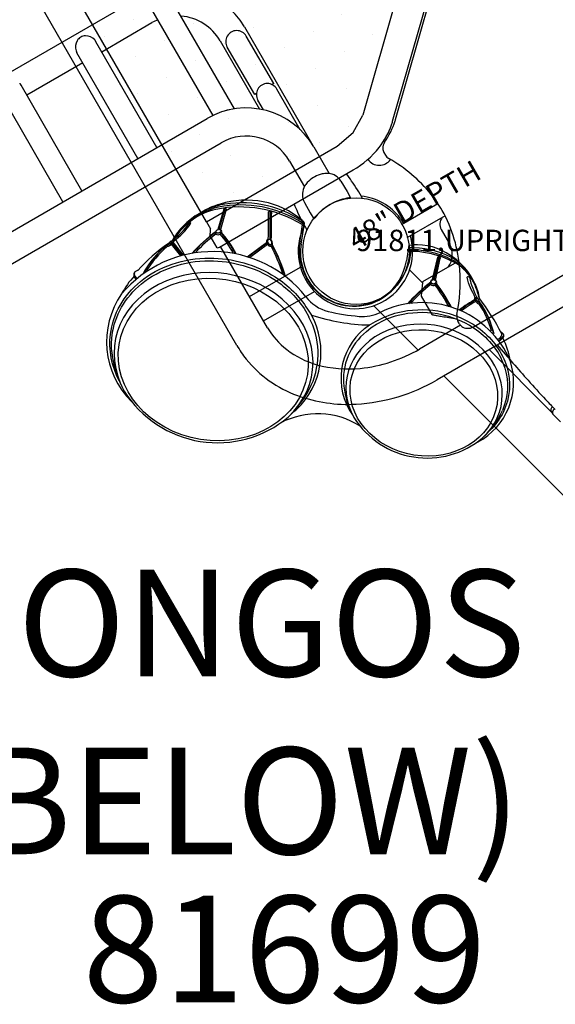
# Model space of a CAD drawing. Extents: x -432 to 1373, y 255 to 836.
# Drawn here: x 821 to 846, y 559 to 605 of the extents above; entities that cross this region are included whole.
import ezdxf

# ---------------------------------------------------------------- set-up
doc = ezdxf.new("R2010")
doc.units = 0
doc.header["$LTSCALE"] = 12
doc.header["$MEASUREMENT"] = 0
for name, color, linetype in [('27', 4, 'CONTINUOUS'), ('81', 252, 'CONTINUOUS'), ('GT-COMPONENT_DESCRIPTIONS', 7, 'CONTINUOUS'), ('GT-COMPONENT_LINEWORK', 7, 'CONTINUOUS'), ('GT-COMPONENT_PART_NUMBERS', 7, 'CONTINUOUS')]:
    doc.layers.add(name, color=color, linetype=linetype)
doc.styles.add('ACANSGDT', font='amgdt.shx')
doc.styles.add('NORMAL', font='romans.shx')
doc.styles.get("Standard").update_dxf_attribs({"font": 'romans.shx'})

msp = doc.modelspace()

# ---------------------------------------------------------------- hatches: boundary and pattern name
at = {"layer": '81'}
h = msp.add_hatch(dxfattribs=at)
h.set_pattern_fill('DOTS', color=256, scale=25, angle=390)
h.set_pattern_definition([(30, (833.4849, 648.6968), (-0.104668, 1.74379), [0, -1.5625])])
h.paths.add_polyline_path([(829.882, 631.872, -0.09593), (828.355, 631.341, -0.08191), (827.15, 631.366, -0.013683), (826.971, 631.405), (818.084, 633.613, 0.057976), (817.582, 633.676, 0.06689), (816.884, 633.588, 0.067153), (816.147, 633.284), (809.938, 629.699), (829.749, 595.385), (835.882, 598.926), (836.639, 599.567), (837.082, 600.39), (839.57, 609.041), (840.002, 610.035), (840.727, 610.921), (841.679, 611.614), (851.128, 617.07), (861.443, 623.026), (862.52, 623.503), (863.649, 623.688), (864.84, 623.552), (873.463, 621.394), (874.396, 621.367), (875.33, 621.701), (881.464, 625.242), (861.653, 659.556), (855.433, 655.965, 0.08306), (854.68, 655.342, 0.06711), (854.31, 654.777, 0.041032), (854.186, 654.446), (851.665, 645.681, -0.073991), (851.235, 644.729, -0.086656), (850.278, 643.691, -0.033143), (849.8, 643.371)])

# ---------------------------------------------------------------- linework, layer by layer
at = {"layer": 'GT-COMPONENT_LINEWORK'}
for p, q in [((831.178, 589.59), (805.643, 633.817)), ((829.749, 595.385), (809.938, 629.699)), ((882.464, 612.169), (840.57, 587.982)), ((842.279, 590.465), (879.459, 611.931)), ((839.57, 609.041), (837.082, 600.39)), ((838.485, 600.102), (841.017, 608.903)), ((838.622, 600.186), (841.154, 608.987)), ((789.299, 584.359), (826.538, 605.859)), ((831.074, 600.679), (828.087, 605.853)), ((830.063, 600.373), (827.196, 605.338)), ((824.837, 603.358), (827.196, 604.72)), ((831.534, 604.52), (834.741, 598.967)), ((832.904, 601.862), (831.619, 604.088)), ((824.508, 603.907), (824.512, 603.902)), ((827.43, 598.868), (824.57, 603.822)), ((830.396, 603.862), (832.241, 600.666)), ((832.013, 601.347), (830.728, 603.573)), ((823.636, 603.404), (823.638, 603.397)), ((826.539, 598.353), (823.679, 603.307)), ((821.32, 601.328), (823.946, 602.844)), ((820.991, 601.877), (820.995, 601.872)), ((823.913, 596.837), (821.053, 601.791)), ((832.904, 601.862), (832.823, 601.815)), ((823.022, 596.323), (820.162, 601.277)), ((832.094, 601.394), (832.013, 601.347)), ((834.154, 599.696), (833.052, 601.606)), ((832.428, 600.628), (832.161, 601.091)), ((836.639, 599.567), (837.082, 600.39)), ((792.549, 578.729), (829.788, 600.229)), ((835.882, 598.926), (836.639, 599.567)), ((793.207, 577.591), (830.446, 599.091)), ((834.741, 598.967), (834.74, 598.966)), ((829.749, 595.385), (835.882, 598.926)), ((834.784, 598.891), (835.504, 597.645)), ((838.074, 598.63), (838.148, 598.503)), ((833.646, 598.233), (834.344, 597.024)), ((830.368, 594.202), (836.625, 597.814)), ((834.835, 597.495), (834.775, 597.46)), ((836.059, 597.286), (836.35, 596.801)), ((836.35, 596.801), (836.511, 596.512)), ((834.344, 596.296), (834.618, 595.801)), ((840.611, 596.231), (838.903, 595.245)), ((829.221, 595.655), (829.484, 595.822)), ((829.225, 595.661), (829.487, 595.828)), ((830.565, 595.982), (830.29, 595.025)), ((830.32, 595.034), (830.599, 596.001)), ((830.355, 595.035), (830.635, 596.007)), ((830.683, 595.956), (830.414, 595.021)), ((830.592, 595.999), (830.627, 596.006)), ((830.683, 595.965), (830.683, 595.958)), ((832.726, 595.893), (832.718, 594.564)), ((832.726, 595.893), (832.764, 595.882)), ((832.761, 595.883), (832.751, 594.549)), ((834.618, 595.801), (834.789, 595.518)), ((829.749, 595.385), (829.936, 595.06)), ((834.191, 594.341), (834.344, 595.304)), ((834.232, 595.464), (834.269, 595.435)), ((834.321, 595.367), (834.237, 595.428)), ((834.311, 595.281), (834.255, 595.322)), ((840.944, 595.664), (839.156, 594.631)), ((828.152, 594.51), (828.603, 595.084)), ((828.519, 594.962), (828.54, 594.986)), ((828.602, 595.121), (828.626, 595.146)), ((828.603, 595.084), (828.627, 595.112)), ((830.196, 594.818), (830.196, 594.814)), ((830.196, 594.818), (830.196, 594.818)), ((830.196, 594.814), (830.197, 594.804)), ((830.396, 594.819), (830.396, 594.819)), ((830.396, 594.819), (830.396, 594.816)), ((830.396, 594.816), (830.396, 594.806)), ((834.24, 595.251), (834.128, 594.502)), ((834.241, 595.251), (834.299, 595.195)), ((834.318, 595.14), (834.318, 595.142)), ((840.765, 595.019), (841.148, 594.356)), ((828.132, 594.438), (828.102, 594.411)), ((828.107, 594.415), (828.595, 593.8)), ((828.132, 594.438), (828.632, 593.809)), ((828.181, 594.426), (828.658, 593.816)), ((830.248, 594.161), (829.918, 594.732)), ((831.655, 593.75), (832.627, 594.462)), ((831.693, 593.738), (832.634, 594.428)), ((827.93, 594.249), (827.932, 594.246)), ((827.93, 594.249), (827.93, 594.249)), ((828.099, 594.333), (828.099, 594.333)), ((828.099, 594.333), (828.101, 594.331)), ((828.101, 594.331), (828.537, 593.784)), ((832.615, 590.42), (830.416, 594.229)), ((831.766, 593.715), (832.608, 594.338)), ((832.786, 594.252), (832.787, 594.254)), ((832.787, 594.254), (832.787, 594.254)), ((839.245, 594.286), (839.13, 593.559)), ((839.215, 594.097), (839.215, 594.099)), ((839.245, 594.286), (839.404, 594.298)), ((839.31, 593.71), (839.36, 593.998)), ((841.39, 593.433), (839.889, 592.566)), ((840.361, 592.673), (840.597, 593.72)), ((840.404, 592.675), (840.66, 593.749)), ((840.438, 592.67), (840.694, 593.736)), ((840.487, 592.652), (840.719, 593.667)), ((840.657, 593.75), (840.692, 593.737)), ((840.72, 593.696), (840.719, 593.667)), ((831.769, 591.885), (834.157, 593.264)), ((839.279, 593.134), (839.885, 592.527)), ((826.454, 592.687), (826.364, 592.844)), ((841.992, 592.803), (841.986, 592.797)), ((842.059, 592.801), (842.081, 592.776)), ((842.266, 592.572), (842.366, 592.361)), ((832.427, 590.746), (834.815, 592.125)), ((840.278, 592.449), (840.277, 592.447)), ((840.278, 592.449), (840.278, 592.449)), ((842.346, 592.486), (842.348, 592.482)), ((839.822, 591.899), (840.317, 591.041)), ((842.336, 591.815), (842.324, 591.802)), ((842.39, 591.652), (842.392, 591.654)), ((842.392, 591.654), (842.392, 591.654)), ((834.402, 591.211), (834.534, 590.968)), ((834.486, 591.296), (834.652, 591.053)), ((837.599, 591.454), (839.672, 589.381)), ((841.108, 591.415), (841.109, 591.414)), ((842.545, 591.538), (842.545, 591.538)), ((834.534, 590.968), (834.558, 590.921)), ((834.652, 591.053), (834.679, 591.016)), ((837.457, 590.581), (837.684, 590.706)), ((841.62, 590.607), (841.546, 590.734)), ((837.169, 590.377), (837.391, 590.549)), ((837.251, 590.242), (837.468, 590.411)), ((837.391, 590.549), (837.457, 590.581)), ((837.468, 590.411), (837.529, 590.456)), ((837.529, 590.456), (837.727, 590.59)), ((841.672, 590.535), (839.74, 589.42)), ((843.017, 589.395), (845.927, 586.485)), ((840.888, 588.165), (861.669, 567.384)), ((833.842, 586.49), (833.94, 586.564)), ((833.94, 586.564), (833.978, 586.588)), ((845.923, 586.492), (845.992, 586.377)), ((846.011, 586.353), (846.354, 586.009))]:
    msp.add_line(p, q, dxfattribs=at)
msp.add_circle((836.767, 594.012), 2.5, dxfattribs=at)
for centre, radius, start, end in [((828.367, 602.691), 3.658, 30, 120), ((828.367, 602.691), 2.342, 30, 85.1633), ((828.367, 602.691), 2.342, 112.4168, 120), ((824.088, 603.634), 0.467, 120.4081, 149.3253), ((824.082, 603.633), 0.465, 90.5887, 119.6681), ((824.083, 603.527), 0.57, 41.7845, 90.5526), ((831.173, 603.83), 0.515, 30, 210), ((824.177, 603.582), 0.57, 149.4284, 198.2266), ((832.606, 601.349), 0.515, 30, 210), ((831.617, 597.062), 3.658, 30, 120), ((834.938, 601.162), 3.703, 321.7987, 340.5292), ((835.055, 601.242), 3.721, 325.0501, 342.4057), ((835.273, 601.026), 3.342, 340.8107, 343.9464), ((835.43, 601.105), 3.322, 342.7107, 343.9527), ((831.617, 597.062), 2.342, 30, 120), ((838.489, 598.838), 0.471, 144.6728, 181.4919), ((834.507, 601.502), 4.253, 299.8831, 321.8015), ((838.438, 598.84), 0.42, 181.832, 209.8995), ((838.512, 598.714), 0.421, 210.1307, 240.5354), ((837.857, 598.689), 0.656, 215.0275, 323.7407), ((834.919, 592.332), 6.903, 39.0194, 60.6262), ((835.446, 596.432), 1.226, 102.9571, 119.8963), ((835.386, 596.693), 0.958, 94.9242, 102.9663), ((835.391, 596.589), 1.062, 85.3353, 94.6787), ((835.416, 596.9), 0.75, 31, 85.3353), ((828.824, 591.866), 9.452, 35.0629, 37.6071), ((835.282, 596.526), 1.062, 145.3213, 154.6647), ((835.194, 596.582), 0.959, 137.9006, 145.0542), ((835.388, 596.402), 1.223, 120.09, 137.763), ((828.826, 591.866), 9.45, 29.1658, 35.0665), ((835, 596.66), 0.75, 154.6647, 209), ((835.225, 592.612), 6.489, 30.6608, 38.8031), ((831.596, 592.163), 4.228, 106.5243, 119.9151), ((831.414, 591.127), 5.145, 56.7148, 101.7284), ((831.61, 592.254), 4.146, 50.7533, 107.0665), ((842.6, 599.819), 9.455, 202.3935, 204.9367), ((836.797, 594.028), 2.5, 107.5855, 132.4145), ((836.797, 594.025), 2.503, 98.3048, 107.579), ((836.795, 594.038), 2.491, 96.5628, 98.3024), ((836.767, 594.012), 2.58, 36.6327, 84.4513), ((830.889, 592.914), 3.131, 102.8247, 148.0213), ((831, 593.011), 3.133, 102.5873, 133.0395), ((831.313, 590.504), 5.577, 58.3339, 101.5804), ((831.377, 590.905), 5.271, 56.9187, 101.6072), ((832.715, 595.843), 0.0514, 76.9305, 169.7949), ((842.591, 599.814), 9.445, 204.9326, 210.5326), ((836.798, 594.027), 2.503, 132.4205, 141.6958), ((834.961, 592.662), 6.693, 4.0278, 29.141), ((825.888, 597.52), 3.766, 305.931, 324.5348), ((826.384, 597.08), 3.172, 305.0968, 326.1995), ((831.483, 592.433), 3.94, 124.9664, 136.473), ((831.171, 592.926), 3.354, 125.5514, 139.3319), ((828.981, 595.298), 0.045, 33.4024, 124.843), ((829.012, 595.318), 0.00835, 8.0405, 32.6856), ((834.132, 595.254), 0.227, 24.9347, 52.835), ((834.256, 595.316), 0.0884, 352.1276, 22.6349), ((836.069, 594.571), 1.593, 143.1254, 143.5179), ((836.775, 594.045), 2.473, 141.6907, 143.1896), ((874.11, 617.536), 41.563, 211.9349, 212.015), ((854.059, 604.98), 17.905, 211.9641, 212.3081), ((844.195, 598.746), 6.236, 212.3328, 212.7481), ((841.377, 596.932), 2.885, 212.7265, 213.4634), ((839.825, 595.905), 1.024, 213.3863, 214.9318), ((839.202, 595.469), 0.263, 214.7361, 217.7439), ((839.049, 595.35), 0.069, 217.5186, 222.3409), ((839.005, 595.309), 0.00958, 219.908, 238.2905), ((839, 595.302), 0.000672, 236.4709, 291.4038), ((830.863, 592.943), 3.14, 136.0758, 150.2905), ((833.621, 590.011), 5.988, 124.8038, 139.4333), ((833.652, 590.002), 5.992, 125.0908, 139.2716), ((833.643, 590.004), 5.91, 125.6801, 138.3731), ((830.363, 594.842), 0.169, 157.9918, 188.0548), ((830.295, 594.981), 0.202, 240.7921, 299.8939), ((830.364, 594.99), 0.0461, 77.6391, 101.4995), ((830.355, 594.919), 0.117, 339.2306, 80.9935), ((826.522, 591.453), 5.196, 27.9112, 41.6705), ((826.56, 591.465), 5.186, 27.7228, 41.9344), ((836.738, 593.995), 2.683, 153.1106, 15.8118), ((832.394, 587.923), 7.819, 124.4799, 138.5763), ((830.663, 590.877), 4.405, 128.098, 152.2376), ((828.375, 593.98), 0.563, 119.3552, 139.7104), ((828.171, 594.37), 0.0804, 148.7421, 207.3534), ((828.148, 594.394), 0.0468, 43.8825, 109.0017), ((832.682, 594.461), 0.115, 148.6359, 195.2457), ((832.681, 594.457), 0.116, 106.4721, 146.9593), ((832.094, 594.533), 0.55, 339.2646, 349.0383), ((832.632, 594.4), 0.191, 351.6268, 51.394), ((832.616, 594.363), 0.232, 350.9138, 47.0748), ((832.657, 594.335), 0.153, 327.9296, 4.3019), ((825.124, 590.297), 8.688, 17.0177, 27.7834), ((825.14, 590.302), 8.692, 16.8132, 27.9204), ((836.937, 594.113), 2.836, 172.1188, 222.5799), ((830.038, 588.406), 5.583, 38.4026, 139.8137), ((830.677, 590.893), 4.395, 128.5708, 152.0933), ((830.701, 590.895), 4.347, 129.5619, 150.4992), ((827.979, 594.285), 0.0606, 134.059, 216.6743), ((825.241, 590.377), 8.482, 17.3821, 27.1844), ((836.66, 593.95), 2.5, 171, 351), ((839.252, 589.347), 4.652, 63.2094, 90.6531), ((839.295, 589.702), 4.37, 63.4088, 91.1072), ((839.351, 590.036), 4.134, 63.1305, 91.726), ((839.613, 591.533), 2.773, 55.0125, 94.3125), ((836.455, 594.284), 2.912, 290.8268, 348.6371), ((840.642, 593.711), 0.0459, 145.2887, 168.6729), ((840.681, 593.699), 0.0399, 11.1201, 73.728), ((839.529, 591.199), 3.097, 24.55, 57.2778), ((840.091, 591.633), 2.376, 20.5186, 61.6534), ((840.155, 591.577), 2.31, 38.1435, 61.6729), ((841.485, 593.268), 0.19, 53.0309, 120), ((841.656, 593.496), 0.095, 233.0309, 241.4805), ((826.497, 592.919), 0.152, 134.3555, 209.8077), ((826.516, 593.057), 0.0423, 69.656, 106.8913), ((833.94, 592.586), 7.717, 348.3939, 4.0567), ((840.349, 591.581), 2.158, 27.3151, 53.4125), ((829.3, 590.135), 3.994, 137.3045, 152.0242), ((843.916, 587.589), 6.159, 126.0698, 140.1788), ((874.374, 588.613), 34.71, 173.4608, 173.9536), ((840.4, 592.517), 0.161, 95.1444, 175.1023), ((840.555, 592.447), 0.278, 160.3221, 179.476), ((840.39, 592.64), 0.0381, 69.1767, 96.7865), ((840.44, 592.621), 0.0496, 67.2806, 92.1491), ((840.403, 592.53), 0.148, 343.1547, 67.5942), ((839.998, 592.539), 0.493, 346.6928, 357.2111), ((834.389, 587.847), 7.709, 27.2493, 37.4995), ((842.025, 592.772), 0.045, 40.3547, 137.2743), ((842.074, 592.77), 0.00889, 9.2411, 39.1981), ((845.857, 593.681), 3.883, 193.5582, 209.1391), ((836.672, 593.978), 2.55, 224.3767, 288.713), ((843.906, 587.648), 6.016, 127.0937, 139.5419), ((856.796, 590.479), 17.034, 173.9658, 174.7689), ((840.396, 592.583), 0.181, 228.9625, 296.191), ((834.39, 587.87), 7.6, 27.7923, 36.7876), ((840.419, 591.527), 2.152, 7.2829, 26.3304), ((829.002, 589.762), 3.934, 145.1788, 225.5479), ((835.902, 593.003), 1.869, 217.1614, 256.2785), ((839.871, 587.12), 4.479, 22.6323, 116.1076), ((849.436, 591.157), 9.642, 174.7956, 175.5904), ((844.38, 587.836), 4.395, 116.7642, 129.0752), ((844.429, 587.783), 4.433, 117.0289, 128.8831), ((842.372, 591.776), 0.0545, 151.1915, 236.4934), ((842.393, 591.785), 0.0649, 152.5439, 229.5798), ((842.298, 591.724), 0.117, 323.4878, 4.0011), ((842.305, 591.624), 0.232, 46.0117, 57.6311), ((842.252, 591.546), 0.325, 15.5805, 48.8393), ((833.343, 584.845), 11.542, 27.2677, 37.1804), ((842.496, 591.591), 0.0722, 312.3122, 20.6112), ((838.84, 589.06), 4.517, 14.0976, 34.4736), ((838.856, 589.046), 4.522, 13.9064, 34.891), ((837.063, 592.858), 1.91, 265.4671, 296.0066), ((838.656, 589.009), 4.639, 15.6928, 33.0279), ((831.426, 589.261), 3.696, 313.6636, 28.3364), ((831.375, 589.212), 3.612, 335.7691, 28.2276), ((837.593, 599.842), 9.295, 251.7318, 268.758), ((841.256, 595.19), 4.254, 257.2476, 258.3718), ((841.817, 597.958), 7.078, 258.4389, 259.8098), ((842.83, 603.568), 12.779, 259.7921, 260.9237), ((845.281, 618.725), 28.133, 260.863, 261.4998), ((849.429, 646.357), 56.075, 261.4816, 261.8728), ((841.924, 590.946), 0.434, 168.334, 197.4941), ((841.905, 590.941), 0.415, 197.707, 209.9894), ((835.671, 592.197), 3.535, 210.1738, 232.39), ((839.047, 588.054), 2.987, 128.9409, 215.2382), ((839.065, 587.995), 2.888, 128.9156, 186.1464), ((841.983, 590.817), 0.42, 210.112, 232.2146), ((842.002, 590.847), 0.455, 232.6127, 265.5029), ((842.008, 590.929), 0.537, 265.5719, 300.2805), ((843.524, 590.039), 0.172, 25.0246, 76.5354), ((843.573, 590.04), 0.129, 312.6695, 33.5572), ((840.174, 588.249), 3.876, 8.8199, 25.9576), ((835.597, 592.144), 5.104, 210.0292, 218.6918), ((836.067, 592.742), 4.208, 232.6527, 254.3955), ((836.267, 595.385), 6.903, 275.775, 300.2128), ((969.236, 697.548), 165.792, 220.61977, 221.00812), ((830.003, 589.752), 4.71, 186.1502, 209.2816), ((835.901, 592.44), 5.526, 219.1137, 250.061), ((840.992, 587.862), 3.168, 297.8263, 18.0411), ((836.404, 593.979), 5.491, 254.4853, 275.8282), ((908.387, 644.625), 85.148, 221.00208, 221.72219), ((836.289, 595.329), 8.503, 273.2916, 300.2294), ((878.26, 617.697), 44.741, 221.6596, 223.226), ((830.27, 590.191), 5.163, 212.08, 309.92), ((830.387, 589.692), 4.711, 312.7199, 335.3838), ((840.09, 588.135), 3.923, 186.5738, 209.3629), ((836.383, 593.762), 6.933, 250.0428, 273.2621), ((864.395, 604.67), 25.716, 223.2334, 224.6934), ((840.048, 588.142), 3.923, 312.6373, 335.8935), ((834.966, 582.674), 3.716, 57.5841, 117.9927), ((840.106, 588.371), 4.057, 212.1533, 309.8467)]:
    msp.add_arc(centre, radius, start, end, dxfattribs=at)
for centre, major_axis, ratio, start_param, end_param in [((824.124, 603.565), (-0.446, -0.257), 0.984167, 3.141593, 3.336733), ((824.124, 603.565), (-0.446, -0.257), 0.984167, 6.088045, 6.283185), ((820.607, 601.534), (-0.446, -0.257), 0.984167, 3.141593, 3.336733), ((830.8, 600.124), (0.436, 0.252), 0.984167, 1.102155, 1.503075), ((830.603, 595.959), (-0.0385, 0.0233), 0.885158, -0.832969, -0.003302), ((830.638, 595.965), (-0.0439, -0.0097), 0.937473, 3.141764, 4.738936), ((832.752, 595.843), (-0.0441, -0.009), 0.88333, 3.13931, 4.244258), ((834.27, 595.238), (0.0617, -0.0098), 0.939916, 0, 1.00349), ((834.28, 595.327), (0.0582, 0.0229), 0.691783, 6.283129, 6.829755), ((841.198, 595.269), (0.433, 0.25), 0.99999, 1.923674, 3.141593), ((829.579, 594.505), (0.229, 0.854), 0.32492, -1.216504, -0.780186), ((834.256, 595.152), (0.0617, -0.0098), 0.961401, 0, 0.972183), ((840.282, 593.856), (-0.866, -0.5), 0.99999, 1.973244, 3.141593), ((829.579, 594.505), (-0.854, 0.229), 0.32492, 2.553408, 2.827433), ((830.084, 589.018), (4.623, -0.732), 0.848048, 5.694105, 10.013858), ((840.641, 593.711), (-0.0371, 0.0255), 0.922148, -1.376681, -0.005584), ((839.96, 587.452), (3.634, -0.576), 0.848048, 5.691912, 10.016051), ((833.93, 586.486), (0.0849, -0.0917), 0.52162, 1.987236, 2.192701), ((833.968, 586.522), (0.0878, -0.089), 0.449293, 1.890739, 2.214317), ((846.137, 586.621), (-0.214, -0.129), 0.696364, -1.231938, 0), ((846.206, 586.505), (0.214, 0.129), 0.696364, 1.782155, 3.313526)]:
    msp.add_ellipse(centre, major_axis=major_axis, ratio=ratio, start_param=start_param, end_param=end_param, dxfattribs=at)
for centre, major_axis in [((830.07, 588.931), (-4.415, 0.699)), ((839.947, 587.365), (-3.432, 0.544))]:
    msp.add_ellipse(centre, major_axis=major_axis, ratio=0.848048, dxfattribs=at)
for points in [[(829.484, 595.822), (829.767, 595.982), (830.064, 596.092), (830.368, 596.164)], [(830.682, 595.974), (830.682, 595.971), (830.683, 595.968), (830.683, 595.965)], [(830.683, 595.958), (830.683, 595.958), (830.683, 595.957), (830.683, 595.956)], [(832.648, 594.569), (832.669, 595.07), (832.641, 595.412), (832.664, 595.852)], [(832.797, 595.84), (832.771, 595.378), (832.795, 594.993), (832.774, 594.533)], [(832.796, 595.852), (832.796, 595.848), (832.797, 595.844), (832.797, 595.84)], [(829.02, 595.32), (829.02, 595.318), (829.02, 595.317), (829.02, 595.315)], [(831.022, 593.902), (830.811, 594.272), (830.604, 594.578), (830.396, 594.806)], [(834.317, 595.138), (834.317, 595.138), (834.317, 595.139), (834.318, 595.14)], [(840.719, 593.667), (840.719, 593.666), (840.719, 593.666), (840.719, 593.666)], [(840.72, 593.706), (840.72, 593.703), (840.72, 593.7), (840.72, 593.696)], [(841.635, 593.314), (841.545, 593.382), (841.45, 593.443), (841.349, 593.5)], [(826.392, 593.03), (826.419, 593.064), (826.459, 593.084), (826.504, 593.098)], [(840.294, 592.54), (839.943, 592.297), (839.582, 591.948), (839.224, 591.539)], [(841.204, 591.387), (840.969, 591.838), (840.729, 592.202), (840.49, 592.515)], [(842.353, 591.828), (842.226, 592.181), (842.021, 592.382), (841.986, 592.793)], [(842.083, 592.772), (842.083, 592.771), (842.083, 592.771), (842.083, 592.771)], [(842.538, 591.82), (842.496, 592), (842.438, 592.18), (842.366, 592.361)], [(842.39, 591.652), (842.24, 591.577), (842.029, 591.442), (841.714, 591.206)], [(835.459, 591.188), (835.935, 591.072), (836.423, 590.993), (836.912, 590.954)], [(843.66, 589.946), (843.627, 589.905), (843.576, 589.86), (843.507, 589.811)]]:
    msp.add_open_spline(points, degree=3, dxfattribs=at)
for points, knots in [([(830.203, 594.928), (830.203, 594.933), (830.204, 594.944), (830.212, 594.965), (830.228, 594.987), (830.251, 595.005), (830.267, 595.015), (830.281, 595.022), (830.296, 595.028), (830.309, 595.032), (830.316, 595.033), (830.32, 595.034)], [-3.6843809, -3.6843809, -3.6843809, -3.6843809, -3.5576593, -3.430914, -3.1774233, -3.0506779, -2.9873052, -2.9239326, -2.8605599, -2.8288735, -2.7981772, -2.7981772, -2.7981772, -2.7981772]), ([(830.403, 594.907), (830.402, 594.906), (830.401, 594.906), (830.401, 594.905), (830.396, 594.899), (830.39, 594.894), (830.384, 594.889), (830.382, 594.887), (830.38, 594.885), (830.377, 594.884), (830.371, 594.879), (830.365, 594.875), (830.357, 594.871), (830.355, 594.87), (830.353, 594.869), (830.351, 594.868), (830.35, 594.868), (830.349, 594.867), (830.348, 594.867), (830.346, 594.865), (830.342, 594.864), (830.339, 594.863), (830.338, 594.862), (830.338, 594.862), (830.337, 594.862), (830.336, 594.862), (830.335, 594.861), (830.334, 594.861), (830.333, 594.861), (830.333, 594.86), (830.332, 594.86), (830.331, 594.86), (830.331, 594.86), (830.33, 594.86), (830.33, 594.859), (830.33, 594.859), (830.329, 594.859), (830.327, 594.859), (830.326, 594.858), (830.324, 594.857), (830.323, 594.857), (830.323, 594.857), (830.322, 594.857), (830.321, 594.857), (830.319, 594.856), (830.318, 594.856), (830.314, 594.855), (830.31, 594.854), (830.305, 594.853), (830.305, 594.853), (830.305, 594.853), (830.305, 594.853), (830.304, 594.853), (830.303, 594.853), (830.302, 594.853), (830.3, 594.853), (830.299, 594.853), (830.298, 594.853), (830.297, 594.853), (830.296, 594.852), (830.294, 594.852), (830.293, 594.852), (830.292, 594.852), (830.291, 594.852), (830.29, 594.852), (830.289, 594.852), (830.288, 594.852), (830.287, 594.852), (830.286, 594.853), (830.285, 594.853), (830.285, 594.853), (830.284, 594.853), (830.284, 594.853), (830.282, 594.853), (830.28, 594.853), (830.278, 594.853), (830.276, 594.854), (830.274, 594.854), (830.272, 594.855), (830.272, 594.855), (830.271, 594.855), (830.271, 594.855), (830.27, 594.855), (830.268, 594.855), (830.266, 594.856), (830.265, 594.856), (830.263, 594.857), (830.261, 594.857), (830.26, 594.858), (830.258, 594.858), (830.257, 594.859), (830.256, 594.859), (830.255, 594.86), (830.254, 594.86), (830.252, 594.861), (830.25, 594.862), (830.249, 594.863), (830.246, 594.864), (830.244, 594.865), (830.241, 594.866), (830.24, 594.867), (830.239, 594.868), (830.238, 594.868), (830.237, 594.869), (830.236, 594.87), (830.235, 594.87), (830.233, 594.872), (830.231, 594.873), (830.23, 594.874), (830.228, 594.876), (830.226, 594.877), (830.225, 594.879), (830.222, 594.881), (830.219, 594.884), (830.217, 594.887), (830.212, 594.893), (830.209, 594.899), (830.207, 594.905)], [-3.6784718, -3.6784718, -3.6784718, -3.6784718, -3.6631237, -3.6631237, -3.6631237, -3.5368795, -3.5368795, -3.5368795, -3.4997214, -3.4997214, -3.4997214, -3.3947947, -3.3947947, -3.3947947, -3.369405, -3.369405, -3.369405, -3.3592187, -3.3592187, -3.3592187, -3.3236844, -3.3236844, -3.3236844, -3.3148072, -3.3148072, -3.3148072, -3.305929, -3.305929, -3.305929, -3.2970482, -3.2970482, -3.2970482, -3.2926062, -3.2926062, -3.2926062, -3.2881629, -3.2881629, -3.2881629, -3.270372, -3.270372, -3.270372, -3.2665659, -3.2665659, -3.2665659, -3.252578, -3.252578, -3.252578, -3.2177298, -3.2177298, -3.2177298, -3.2170261, -3.2170261, -3.2170261, -3.2081295, -3.2081295, -3.2081295, -3.1992469, -3.1992469, -3.1992469, -3.1900997, -3.1900997, -3.1900997, -3.1814746, -3.1814746, -3.1814746, -3.1725923, -3.1725923, -3.1725923, -3.1651248, -3.1651248, -3.1651248, -3.1636962, -3.1636962, -3.1636962, -3.1459226, -3.1459226, -3.1459226, -3.1281474, -3.1281474, -3.1281474, -3.1260958, -3.1260958, -3.1260958, -3.1103523, -3.1103523, -3.1103523, -3.0925902, -3.0925902, -3.0925902, -3.0748292, -3.0748292, -3.0748292, -3.0652217, -3.0652217, -3.0652217, -3.0392644, -3.0392644, -3.0392644, -3.0037356, -3.0037356, -3.0037356, -2.9859777, -2.9859777, -2.9859777, -2.9682187, -2.9682187, -2.9682187, -2.9340539, -2.9340539, -2.9340539, -2.8971288, -2.8971288, -2.8971288, -2.8260483, -2.8260483, -2.8260483, -2.6844274, -2.6844274, -2.6844274, -2.6844274]), ([(830.355, 595.035), (830.358, 595.034), (830.361, 595.034), (830.364, 595.033), (830.367, 595.032), (830.37, 595.031), (830.373, 595.03), (830.375, 595.03), (830.378, 595.029), (830.38, 595.028), (830.382, 595.027), (830.384, 595.026), (830.386, 595.025), (830.391, 595.022), (830.394, 595.02), (830.397, 595.018), (830.401, 595.016), (830.403, 595.013), (830.406, 595.011), (830.411, 595.006), (830.415, 595.001), (830.418, 594.996), (830.421, 594.991), (830.423, 594.985), (830.425, 594.98), (830.426, 594.974), (830.427, 594.969), (830.426, 594.964), (830.426, 594.958), (830.426, 594.952), (830.424, 594.947), (830.423, 594.941), (830.421, 594.936), (830.418, 594.93)], [-3.7590285, -3.7590285, -3.7590285, -3.7590285, -3.7281428, -3.7281428, -3.7281428, -3.6963347, -3.6963347, -3.6963347, -3.6645336, -3.6645336, -3.6645336, -3.6327821, -3.6327821, -3.6327821, -3.5692137, -3.5692137, -3.5692137, -3.5056523, -3.5056523, -3.5056523, -3.3785883, -3.3785883, -3.3785883, -3.251386, -3.251386, -3.251386, -3.1240589, -3.1240589, -3.1240589, -2.9969825, -2.9969825, -2.9969825, -2.869896, -2.869896, -2.869896, -2.869896]), ([(830.403, 594.907), (830.403, 594.907), (830.403, 594.907), (830.403, 594.894), (830.401, 594.88), (830.399, 594.859), (830.398, 594.853), (830.397, 594.843), (830.396, 594.839), (830.396, 594.832), (830.396, 594.829), (830.396, 594.824), (830.396, 594.821), (830.396, 594.819)], [-0.0016234, -0.0016234, -0.0016234, -0.0016234, 0, 0, 0.2858862, 0.2858862, 0.4152914, 0.4152914, 0.4944527, 0.4944527, 0.5472676, 0.5472676, 0.5941765, 0.5941765, 0.5941765, 0.5941765]), ([(828.102, 594.411), (828.095, 594.405), (828.087, 594.397), (828.078, 594.39), (828.075, 594.388), (828.073, 594.386), (828.071, 594.384), (828.068, 594.382), (828.066, 594.38), (828.063, 594.378), (828.058, 594.374), (828.053, 594.37), (828.047, 594.365), (828.044, 594.363), (828.041, 594.361), (828.038, 594.359), (828.035, 594.357), (828.032, 594.354), (828.028, 594.352), (828.025, 594.35), (828.022, 594.347), (828.018, 594.345), (828.015, 594.343), (828.011, 594.34), (828.007, 594.338), (828.005, 594.337), (828.003, 594.335), (828.001, 594.334), (827.999, 594.333), (827.997, 594.332), (827.995, 594.33), (827.993, 594.329), (827.991, 594.328), (827.989, 594.327), (827.987, 594.326), (827.986, 594.326), (827.985, 594.325), (827.984, 594.325), (827.983, 594.324), (827.983, 594.324), (827.982, 594.323), (827.981, 594.323), (827.98, 594.322), (827.979, 594.322), (827.979, 594.322), (827.978, 594.322), (827.978, 594.321), (827.977, 594.321), (827.977, 594.321), (827.975, 594.32), (827.973, 594.32), (827.972, 594.319), (827.97, 594.318), (827.969, 594.318), (827.967, 594.317), (827.967, 594.317), (827.967, 594.317), (827.967, 594.317), (827.965, 594.317), (827.964, 594.316), (827.963, 594.316), (827.961, 594.315), (827.958, 594.315), (827.956, 594.315), (827.956, 594.314), (827.955, 594.314), (827.955, 594.314), (827.953, 594.314), (827.952, 594.314), (827.951, 594.314), (827.948, 594.314), (827.946, 594.314), (827.944, 594.314), (827.943, 594.314), (827.942, 594.315), (827.941, 594.315), (827.939, 594.316), (827.937, 594.318), (827.937, 594.32), (827.936, 594.322), (827.936, 594.325), (827.937, 594.329)], [-3.756, -3.756, -3.756, -3.756, -3.612443, -3.612443, -3.612443, -3.57635, -3.57635, -3.57635, -3.540235, -3.540235, -3.540235, -3.468043, -3.468043, -3.468043, -3.431938, -3.431938, -3.431938, -3.39581, -3.39581, -3.39581, -3.359737, -3.359737, -3.359737, -3.32361, -3.32361, -3.32361, -3.305552, -3.305552, -3.305552, -3.28751, -3.28751, -3.28751, -3.269442, -3.269442, -3.269442, -3.258526, -3.258526, -3.258526, -3.251381, -3.251381, -3.251381, -3.242359, -3.242359, -3.242359, -3.237432, -3.237432, -3.237432, -3.23333, -3.23333, -3.23333, -3.215288, -3.215288, -3.215288, -3.197232, -3.197232, -3.197232, -3.194685, -3.194685, -3.194685, -3.179156, -3.179156, -3.179156, -3.143076, -3.143076, -3.143076, -3.130899, -3.130899, -3.130899, -3.106956, -3.106956, -3.106956, -3.034768, -3.034768, -3.034768, -3.006469, -3.006469, -3.006469, -2.89026, -2.89026, -2.89026, -2.746712, -2.746712, -2.746712, -2.746712]), ([(828.19, 594.417), (828.198, 594.427), (828.209, 594.441), (828.216, 594.455), (828.219, 594.463), (828.219, 594.468), (828.219, 594.472), (828.218, 594.474), (828.217, 594.474)], [3.0226908, 3.0226908, 3.0226908, 3.0226908, 3.2467147, 3.3767914, 3.4418297, 3.5068681, 3.5719064, 3.6081124, 3.6081124, 3.6081124, 3.6081124]), ([(828.208, 594.485), (828.211, 594.482), (828.213, 594.479), (828.216, 594.476), (828.217, 594.475), (828.217, 594.474)], [0.11932031, 0.11932031, 0.11932031, 0.11932031, 0.13445887, 0.13445887, 0.13805101, 0.13805101, 0.13805101, 0.13805101]), ([(832.627, 594.462), (832.626, 594.47), (832.625, 594.484), (832.629, 594.512), (832.64, 594.536), (832.658, 594.552), (832.671, 594.559), (832.681, 594.563), (832.69, 594.564), (832.697, 594.565), (832.706, 594.565), (832.712, 594.564), (832.718, 594.564)], [-3.6412385, -3.6412385, -3.6412385, -3.6412385, -3.5162976, -3.3913319, -3.1414004, -3.0164346, -2.9539517, -2.8914688, -2.8602274, -2.8289859, -2.7977445, -2.7676033, -2.7676033, -2.7676033, -2.7676033]), ([(832.81, 594.347), (832.809, 594.345), (832.808, 594.343), (832.807, 594.342), (832.803, 594.337), (832.8, 594.333), (832.795, 594.329), (832.793, 594.327), (832.79, 594.325), (832.788, 594.323), (832.787, 594.323), (832.786, 594.323), (832.785, 594.322), (832.782, 594.32), (832.778, 594.318), (832.774, 594.316), (832.771, 594.316), (832.769, 594.315), (832.767, 594.314), (832.764, 594.314), (832.762, 594.313), (832.759, 594.313), (832.758, 594.313), (832.758, 594.313), (832.757, 594.313), (832.756, 594.312), (832.756, 594.312), (832.755, 594.312), (832.755, 594.312), (832.754, 594.312), (832.754, 594.312), (832.753, 594.312), (832.752, 594.312), (832.751, 594.312), (832.749, 594.312), (832.747, 594.312), (832.746, 594.312), (832.745, 594.312), (832.744, 594.312), (832.743, 594.312), (832.743, 594.312), (832.743, 594.312), (832.742, 594.312), (832.742, 594.312), (832.741, 594.312), (832.741, 594.312), (832.737, 594.313), (832.734, 594.313), (832.73, 594.314), (832.729, 594.315), (832.729, 594.315), (832.728, 594.315), (832.727, 594.315), (832.725, 594.316), (832.724, 594.316), (832.723, 594.317), (832.721, 594.317), (832.72, 594.318), (832.719, 594.318), (832.719, 594.318), (832.718, 594.319), (832.717, 594.319), (832.716, 594.32), (832.715, 594.32), (832.714, 594.321), (832.713, 594.321), (832.713, 594.321), (832.712, 594.322), (832.712, 594.322), (832.712, 594.322), (832.71, 594.323), (832.708, 594.325), (832.706, 594.326), (832.704, 594.327), (832.702, 594.328), (832.7, 594.33), (832.7, 594.33), (832.7, 594.33), (832.7, 594.33), (832.698, 594.331), (832.697, 594.333), (832.695, 594.334), (832.694, 594.335), (832.694, 594.335), (832.693, 594.336), (832.692, 594.337), (832.691, 594.337), (832.69, 594.338), (832.689, 594.34), (832.687, 594.341), (832.686, 594.342), (832.685, 594.343), (832.685, 594.344), (832.684, 594.344), (832.682, 594.347), (832.68, 594.349), (832.678, 594.351), (832.676, 594.354), (832.673, 594.356), (832.671, 594.359), (832.67, 594.36), (832.669, 594.362), (832.668, 594.363), (832.667, 594.365), (832.666, 594.366), (832.665, 594.367), (832.663, 594.37), (832.661, 594.373), (832.659, 594.375), (832.658, 594.378), (832.656, 594.381), (832.654, 594.383), (832.651, 594.389), (832.648, 594.394), (832.646, 594.399), (832.641, 594.409), (832.637, 594.419), (832.634, 594.428)], [-3.6350789, -3.6350789, -3.6350789, -3.6350789, -3.5977325, -3.5977325, -3.5977325, -3.4952319, -3.4952319, -3.4952319, -3.4389926, -3.4389926, -3.4389926, -3.4249281, -3.4249281, -3.4249281, -3.3546561, -3.3546561, -3.3546561, -3.3194991, -3.3194991, -3.3194991, -3.2843233, -3.2843233, -3.2843233, -3.2755394, -3.2755394, -3.2755394, -3.2667577, -3.2667577, -3.2667577, -3.2623673, -3.2623673, -3.2623673, -3.2491961, -3.2491961, -3.2491961, -3.2316282, -3.2316282, -3.2316282, -3.2228388, -3.2228388, -3.2228388, -3.2181157, -3.2181157, -3.2181157, -3.2140461, -3.2140461, -3.2140461, -3.1789123, -3.1789123, -3.1789123, -3.1733556, -3.1733556, -3.1733556, -3.1613478, -3.1613478, -3.1613478, -3.1509814, -3.1509814, -3.1509814, -3.1437691, -3.1437691, -3.1437691, -3.1349858, -3.1349858, -3.1349858, -3.1303109, -3.1303109, -3.1303109, -3.1261969, -3.1261969, -3.1261969, -3.1086313, -3.1086313, -3.1086313, -3.0910466, -3.0910466, -3.0910466, -3.0896309, -3.0896309, -3.0896309, -3.0734504, -3.0734504, -3.0734504, -3.0646671, -3.0646671, -3.0646671, -3.0558878, -3.0558878, -3.0558878, -3.0383236, -3.0383236, -3.0383236, -3.0294635, -3.0294635, -3.0294635, -3.0031483, -3.0031483, -3.0031483, -2.9680131, -2.9680131, -2.9680131, -2.9504524, -2.9504524, -2.9504524, -2.9328903, -2.9328903, -2.9328903, -2.8986956, -2.8986956, -2.8986956, -2.8625795, -2.8625795, -2.8625795, -2.7922723, -2.7922723, -2.7922723, -2.6518044, -2.6518044, -2.6518044, -2.6518044]), ([(827.932, 594.246), (827.932, 594.246), (827.932, 594.246), (827.938, 594.247), (827.948, 594.247), (827.956, 594.248), (827.965, 594.249), (827.974, 594.252), (827.983, 594.254), (827.992, 594.258), (828.002, 594.262), (828.015, 594.269), (828.029, 594.277), (828.04, 594.284), (828.052, 594.293), (828.065, 594.302), (828.078, 594.312), (828.09, 594.322), (828.097, 594.327), (828.101, 594.33), (828.101, 594.331)], [3.0340686, 3.0340686, 3.0340686, 3.0340686, 3.0347342, 3.106948, 3.1430549, 3.1791618, 3.1972153, 3.2152688, 3.2333222, 3.242349, 3.2513757, 3.2694292, 3.2874826, 3.3055361, 3.3235895, 3.3596965, 3.3958034, 3.4319103, 3.4680172, 3.4701925, 3.4701925, 3.4701925, 3.4701925]), ([(832.608, 594.338), (832.609, 594.338), (832.61, 594.336), (832.613, 594.332), (832.618, 594.325), (832.625, 594.316), (832.633, 594.306), (832.64, 594.299), (832.645, 594.295), (832.65, 594.29), (832.656, 594.284), (832.666, 594.276), (832.676, 594.269), (832.686, 594.264), (832.696, 594.258), (832.709, 594.253), (832.726, 594.248), (832.737, 594.246), (832.745, 594.246), (832.75, 594.246), (832.754, 594.246), (832.758, 594.246), (832.76, 594.246), (832.762, 594.246), (832.764, 594.246), (832.77, 594.247), (832.777, 594.249), (832.783, 594.251), (832.786, 594.252), (832.786, 594.252)], [2.9290796, 2.9290796, 2.9290796, 2.9290796, 2.9328759, 2.9504501, 2.9680243, 3.0031727, 3.0383211, 3.0558953, 3.0646824, 3.0734695, 3.0910437, 3.1086179, 3.1261921, 3.1349792, 3.1437663, 3.1613405, 3.1789147, 3.2140631, 3.2228502, 3.2316373, 3.2492115, 3.2579986, 3.2623921, 3.2667857, 3.2755728, 3.2843599, 3.3195083, 3.3546567, 3.3579655, 3.3579655, 3.3579655, 3.3579655]), ([(825.659, 587.932), (825.304, 588.624), (825.159, 589.384), (825.249, 590.119), (825.365, 591.063), (825.871, 591.949), (826.653, 592.588), (827.503, 593.283), (828.692, 593.684), (829.893, 593.686), (830.971, 593.688), (832.079, 593.373), (832.972, 592.803), (833.599, 592.404), (834.122, 591.882), (834.486, 591.296)], [24.56167, 24.56167, 24.56167, 24.56167, 31.206602, 31.206602, 31.206602, 39.738211, 39.738211, 39.738211, 49.001639, 49.001639, 49.001639, 57.320776, 57.320776, 57.320776, 63.157944, 63.157944, 63.157944, 63.157944]), ([(825.321, 589.248), (825.292, 589.516), (825.293, 589.787), (825.44, 590.982), (825.937, 591.852), (827.541, 593.163), (828.709, 593.557), (830.948, 593.561), (832.037, 593.252), (833.531, 592.299), (834.041, 591.788), (834.402, 591.211)], [28.743733, 28.743733, 28.743733, 28.743733, 31.206602, 31.206602, 39.738211, 39.738211, 49.001639, 49.001639, 57.320776, 57.320776, 63.157944, 63.157944, 63.157944, 63.157944]), ([(826.392, 593.03), (826.383, 593.02), (826.363, 592.983), (826.368, 592.9), (826.417, 592.808), (826.486, 592.714)], [-4.337096, -4.337096, -4.337096, -4.337096, -3.53039, -1.761892, -0.172701, -0.172701, -0.172701, -0.172701]), ([(840.289, 592.567), (840.289, 592.58), (840.294, 592.605), (840.311, 592.629), (840.323, 592.641), (840.326, 592.644), (840.332, 592.648), (840.344, 592.657), (840.361, 592.666), (840.381, 592.672), (840.394, 592.674), (840.401, 592.675), (840.404, 592.675)], [-3.5153852, -3.5153852, -3.5153852, -3.5153852, -3.262781, -3.0101672, -2.9943789, -2.9785905, -2.9470138, -2.8838604, -2.7575535, -2.6944001, -2.6628234, -2.632661, -2.632661, -2.632661, -2.632661]), ([(840.49, 592.515), (840.484, 592.509), (840.478, 592.503), (840.471, 592.497), (840.464, 592.492), (840.455, 592.486), (840.444, 592.481), (840.44, 592.479), (840.436, 592.477), (840.431, 592.476), (840.43, 592.475), (840.429, 592.475), (840.427, 592.474), (840.421, 592.472), (840.414, 592.471), (840.407, 592.469), (840.407, 592.469), (840.406, 592.469), (840.406, 592.469), (840.402, 592.469), (840.398, 592.468), (840.394, 592.468), (840.393, 592.468), (840.392, 592.468), (840.392, 592.468), (840.39, 592.468), (840.389, 592.468), (840.387, 592.468), (840.385, 592.468), (840.382, 592.468), (840.38, 592.468), (840.38, 592.468), (840.38, 592.468), (840.38, 592.468), (840.378, 592.469), (840.375, 592.469), (840.373, 592.469), (840.371, 592.47), (840.369, 592.47), (840.368, 592.471), (840.367, 592.471), (840.367, 592.471), (840.366, 592.471), (840.364, 592.472), (840.362, 592.473), (840.36, 592.473), (840.358, 592.474), (840.356, 592.475), (840.355, 592.475), (840.351, 592.477), (840.348, 592.478), (840.345, 592.48), (840.342, 592.482), (840.339, 592.483), (840.336, 592.485), (840.336, 592.486), (840.335, 592.486), (840.335, 592.486), (840.333, 592.488), (840.331, 592.489), (840.329, 592.491), (840.327, 592.492), (840.325, 592.494), (840.323, 592.496), (840.319, 592.499), (840.316, 592.503), (840.313, 592.506), (840.31, 592.51), (840.307, 592.514), (840.304, 592.518), (840.301, 592.522), (840.299, 592.527), (840.297, 592.531), (840.296, 592.534), (840.295, 592.537), (840.294, 592.54)], [-3.7223286, -3.7223286, -3.7223286, -3.7223286, -3.5814313, -3.5814313, -3.5814313, -3.4398791, -3.4398791, -3.4398791, -3.3848854, -3.3848854, -3.3848854, -3.3690389, -3.3690389, -3.3690389, -3.3000986, -3.3000986, -3.3000986, -3.2982176, -3.2982176, -3.2982176, -3.2628483, -3.2628483, -3.2628483, -3.2571101, -3.2571101, -3.2571101, -3.2451123, -3.2451123, -3.2451123, -3.2283035, -3.2283035, -3.2283035, -3.2273966, -3.2273966, -3.2273966, -3.2096869, -3.2096869, -3.2096869, -3.1955258, -3.1955258, -3.1955258, -3.1919473, -3.1919473, -3.1919473, -3.1719982, -3.1719982, -3.1719982, -3.1565859, -3.1565859, -3.1565859, -3.1212102, -3.1212102, -3.1212102, -3.0857881, -3.0857881, -3.0857881, -3.0781128, -3.0781128, -3.0781128, -3.0503456, -3.0503456, -3.0503456, -3.0149831, -3.0149831, -3.0149831, -2.949307, -2.949307, -2.949307, -2.873443, -2.873443, -2.873443, -2.7938279, -2.7938279, -2.7938279, -2.7334472, -2.7334472, -2.7334472, -2.7334472]), ([(840.438, 592.67), (840.443, 592.669), (840.446, 592.667), (840.449, 592.666), (840.452, 592.665), (840.455, 592.663), (840.458, 592.661), (840.463, 592.658), (840.468, 592.655), (840.472, 592.652), (840.472, 592.652), (840.473, 592.651), (840.473, 592.651), (840.481, 592.645), (840.487, 592.639), (840.492, 592.633), (840.492, 592.632), (840.492, 592.632), (840.492, 592.632), (840.493, 592.631), (840.493, 592.631), (840.493, 592.63), (840.494, 592.629), (840.495, 592.629), (840.495, 592.628), (840.496, 592.626), (840.497, 592.625), (840.498, 592.623), (840.502, 592.617), (840.505, 592.611), (840.507, 592.606), (840.509, 592.602), (840.51, 592.598), (840.51, 592.594), (840.511, 592.591), (840.512, 592.587), (840.512, 592.583), (840.513, 592.581), (840.513, 592.578), (840.513, 592.575), (840.513, 592.563), (840.51, 592.551), (840.505, 592.539)], [-3.6217887, -3.6217887, -3.6217887, -3.6217887, -3.5927414, -3.5927414, -3.5927414, -3.5600933, -3.5600933, -3.5600933, -3.4972773, -3.4972773, -3.4972773, -3.4906474, -3.4906474, -3.4906474, -3.3715502, -3.3715502, -3.3715502, -3.3651391, -3.3651391, -3.3651391, -3.3558246, -3.3558246, -3.3558246, -3.3401023, -3.3401023, -3.3401023, -3.3086701, -3.3086701, -3.3086701, -3.1957329, -3.1957329, -3.1957329, -3.120002, -3.120002, -3.120002, -3.0474032, -3.0474032, -3.0474032, -2.9942314, -2.9942314, -2.9942314, -2.7427412, -2.7427412, -2.7427412, -2.7427412]), ([(841.986, 592.793), (841.985, 592.793), (841.985, 592.793), (841.985, 592.795), (841.986, 592.796), (841.986, 592.797)], [-0.47278073, -0.47278073, -0.47278073, -0.47278073, -0.46535208, -0.46535208, -0.43373745, -0.43373745, -0.43373745, -0.43373745]), ([(840.477, 592.426), (840.477, 592.426), (840.477, 592.426), (840.477, 592.424), (840.477, 592.422), (840.477, 592.421)], [-0.01487197, -0.01487197, -0.01487197, -0.01487197, -0.01484322, -0.01484322, 0, 0, 0, 0]), ([(842.336, 591.815), (842.343, 591.822), (842.352, 591.828), (842.371, 591.834), (842.381, 591.835), (842.401, 591.832), (842.412, 591.829), (842.425, 591.822), (842.427, 591.821), (842.429, 591.82)], [0, 0, 0, 0, 0.0512672, 0.0512672, 0.0977578, 0.0977578, 0.1523838, 0.1523838, 0.1611853, 0.1611853, 0.1611853, 0.1611853]), ([(842.39, 591.652), (842.39, 591.652), (842.395, 591.645), (842.406, 591.63), (842.424, 591.608), (842.443, 591.587), (842.458, 591.573), (842.473, 591.562), (842.486, 591.554), (842.5, 591.547), (842.51, 591.543), (842.518, 591.541), (842.525, 591.539), (842.535, 591.537), (842.541, 591.537), (842.545, 591.538)], [3.078226, 3.078226, 3.078226, 3.078226, 3.0808628, 3.1529607, 3.2250586, 3.2611075, 3.279132, 3.2971565, 3.3151809, 3.3332054, 3.3692544, 3.3872788, 3.4053033, 3.4413523, 3.5127584, 3.5127584, 3.5127584, 3.5127584]), ([(842.401, 591.761), (842.396, 591.773), (842.392, 591.79), (842.392, 591.807), (842.395, 591.815), (842.398, 591.819), (842.401, 591.821), (842.406, 591.823), (842.413, 591.823), (842.424, 591.82), (842.432, 591.816), (842.437, 591.813), (842.466, 591.791)], [-3.5774623, -3.5774623, -3.5774623, -3.5774623, -3.3185713, -3.189122, -3.0596726, -2.9949479, -2.9625856, -2.9302233, -2.8007739, -2.7360492, -2.7036869, -2.6726124, -2.6726124, -2.6726124, -2.6726124]), ([(842.564, 591.617), (842.563, 591.613), (842.561, 591.61), (842.558, 591.608), (842.555, 591.605), (842.551, 591.604), (842.545, 591.604), (842.543, 591.604), (842.54, 591.604), (842.537, 591.604), (842.537, 591.604), (842.536, 591.605), (842.535, 591.605), (842.534, 591.605), (842.532, 591.606), (842.529, 591.606), (842.528, 591.607), (842.527, 591.607), (842.526, 591.608), (842.525, 591.608), (842.524, 591.609), (842.522, 591.609), (842.52, 591.61), (842.517, 591.612), (842.514, 591.614), (842.513, 591.614), (842.512, 591.615), (842.511, 591.615), (842.511, 591.616), (842.51, 591.616), (842.509, 591.617), (842.507, 591.618), (842.505, 591.619), (842.503, 591.62), (842.503, 591.621), (842.503, 591.621), (842.503, 591.621), (842.501, 591.622), (842.5, 591.623), (842.498, 591.625), (842.496, 591.626), (842.495, 591.627), (842.493, 591.629), (842.493, 591.629), (842.493, 591.629), (842.492, 591.63), (842.489, 591.633), (842.486, 591.636), (842.482, 591.639), (842.481, 591.64), (842.48, 591.641), (842.479, 591.642), (842.474, 591.648), (842.47, 591.653), (842.465, 591.658), (842.461, 591.663), (842.456, 591.669), (842.452, 591.674), (842.452, 591.674), (842.452, 591.675), (842.451, 591.675), (842.447, 591.68), (842.443, 591.686), (842.44, 591.691), (842.436, 591.696), (842.433, 591.701), (842.43, 591.706), (842.424, 591.715), (842.419, 591.724), (842.414, 591.732)], [-3.799519, -3.799519, -3.799519, -3.799519, -3.657718, -3.657718, -3.657718, -3.513548, -3.513548, -3.513548, -3.453191, -3.453191, -3.453191, -3.441402, -3.441402, -3.441402, -3.405375, -3.405375, -3.405375, -3.387363, -3.387363, -3.387363, -3.36932, -3.36932, -3.36932, -3.333277, -3.333277, -3.333277, -3.32476, -3.32476, -3.32476, -3.315245, -3.315245, -3.315245, -3.297226, -3.297226, -3.297226, -3.296399, -3.296399, -3.296399, -3.279191, -3.279191, -3.279191, -3.264635, -3.264635, -3.264635, -3.261125, -3.261125, -3.261125, -3.225072, -3.225072, -3.225072, -3.213272, -3.213272, -3.213272, -3.152951, -3.152951, -3.152951, -3.086127, -3.086127, -3.086127, -3.080784, -3.080784, -3.080784, -3.008656, -3.008656, -3.008656, -2.936589, -2.936589, -2.936589, -2.793979, -2.793979, -2.793979, -2.793979]), ([(837.684, 590.706), (838, 590.892), (838.357, 591.038), (838.731, 591.134), (839.329, 591.286), (839.981, 591.31), (840.604, 591.205), (841.327, 591.083), (842.024, 590.784), (842.585, 590.351), (843.192, 589.883), (843.634, 589.261), (843.837, 588.6), (844.053, 587.895), (843.998, 587.134), (843.677, 586.476), (843.522, 586.157), (843.305, 585.864), (843.042, 585.606)], [0, 0, 0, 0, 3.038264, 3.038264, 3.038264, 7.899486, 7.899486, 7.899486, 13.533753, 13.533753, 13.533753, 19.629618, 19.629618, 19.629618, 26.133073, 26.133073, 26.133073, 29.288869, 29.288869, 29.288869, 29.288869]), ([(837.727, 590.59), (838.036, 590.773), (838.385, 590.916), (839.336, 591.159), (839.973, 591.183), (841.29, 590.96), (841.972, 590.668), (843.114, 589.787), (843.547, 589.178), (843.947, 587.872), (843.907, 587.163), (843.629, 586.54)], [0, 0, 0, 0, 3.038264, 3.038264, 7.899486, 7.899486, 13.533753, 13.533753, 19.629618, 19.629618, 25.847533, 25.847533, 25.847533, 25.847533]), ([(843.45, 589.888), (843.525, 589.945), (843.573, 589.996), (843.624, 590.098), (843.602, 590.133), (843.602, 590.133)], [-5.762124, -5.762124, -5.762124, -5.762124, -3.285377, -3.285377, -0.112735, -0.112735, -0.112735, -0.112735]), ([(843.486, 589.84), (843.542, 589.88), (843.635, 589.956), (843.692, 590.045), (843.688, 590.093), (843.68, 590.112)], [-11.318928, -11.318928, -11.318928, -11.318928, -9.67947, -7.912201, -6.583087, -6.583087, -6.583087, -6.583087])]:
    msp.add_open_spline(points, degree=3, knots=knots, dxfattribs=at)

# ---------------------------------------------------------------- texts
at = {"layer": '27', "style": 'ACANSGDT'}
msp.add_text('48" DEPTH', height=1, rotation=30, dxfattribs=at).set_placement((836.767, 594.012))
at = {"layer": '27', "color": 3}
msp.add_text('91811,UPRIGHT CAP,U,2', height=1, dxfattribs=at).set_placement((836.767, 594.012))
msp.add_text('91811,UPRIGHT CAP,U,2', height=1, dxfattribs=at).set_placement((836.767, 594.012))
msp.add_text('91811,UPRIGHT CAP,U,2', height=1, dxfattribs=at).set_placement((836.767, 594.012))
msp.add_text('91811,UPRIGHT CAP,U,2', height=1, dxfattribs=at).set_placement((836.767, 594.012))
at = {"layer": 'GT-COMPONENT_DESCRIPTIONS', "insert": (830.565, 564.184), "char_height": 5, "width": 50.03279, "attachment_point": 8, "style": 'NORMAL'}
msp.add_mtext('BONGOS (BELOW)', dxfattribs=at)
at = {"layer": 'GT-COMPONENT_PART_NUMBERS', "insert": (833.41, 563.801), "char_height": 5, "width": 27.94951, "attachment_point": 2, "style": 'NORMAL'}
msp.add_mtext('81699', dxfattribs=at)

doc.saveas('drawing.dxf')
